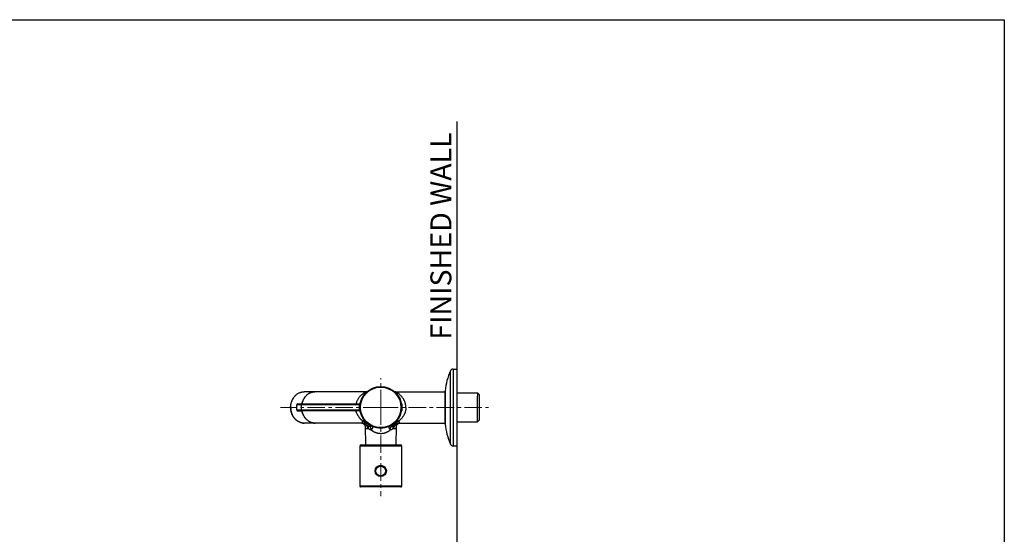
# Model space of a CAD drawing. Units: millimetres. Extents: x 72 to 9921, y -938 to 626.
# Drawn here: x 9215 to 9921, y -305 to 64 of the extents above; entities that cross this region are included whole.
import ezdxf

# ---------------------------------------------------------------- set-up
doc = ezdxf.new("R2010")
doc.units = ezdxf.units.MM
doc.header["$MEASUREMENT"] = 0
doc.linetypes.add('CENTER', pattern=[2, 1.25, -0.25, 0.25, -0.25])
doc.layers.add('Centerline', color=4, linetype='CENTER', lineweight=15)
for name, color, linetype in [('Dimensions', 7, 'Continuous'), ('Text', 7, 'Continuous'), ('Wall_Floor', 7, 'Continuous')]:
    doc.layers.add(name, color=color, linetype=linetype)
doc.styles.get("Standard").update_dxf_attribs({"font": 'helr45w_0.ttf'})

msp = doc.modelspace()

# ---------------------------------------------------------------- linework, layer by layer
at = {"color": 7, "linetype": 'Continuous'}
for p, q in [((9523.8, -187.57), (9523.8, -187.68)), ((9523.8, -240.17), (9523.8, -187.68)), ((9525.64, -186.37), (9528.35, -186.37)), ((9525.64, -186.49), (9525.64, -186.37)), ((9525.64, -186.49), (9525.64, -241.37)), ((9528.35, -186.37), (9528.35, -186.49)), ((9528.35, -186.49), (9528.35, -187.1)), ((9528.35, -187.1), (9528.35, -202.62)), ((9426.86, -202.62), (9419.11, -202.62)), ((9425.83, -202.62), (9425.91, -202.62)), ((9425.91, -202.62), (9426.03, -202.62)), ((9426.03, -202.62), (9426.52, -202.62)), ((9426.91, -202.62), (9426.86, -202.62)), ((9463.6, -202.62), (9426.91, -202.62)), ((9484.1, -202.62), (9519.91, -202.62)), ((9519.91, -201.96), (9519.91, -202.21)), ((9519.91, -202.02), (9519.91, -201.96)), ((9519.91, -202.03), (9519.91, -202.48)), ((9519.91, -225.27), (9519.91, -202.21)), ((9519.91, -202.48), (9519.91, -225.34)), ((9528.35, -202.62), (9528.35, -205.92)), ((9528.35, -203.47), (9543.15, -203.47)), ((9543.15, -203.47), (9543.15, -205.77)), ((9544.35, -204.67), (9543.15, -203.47)), ((9414.35, -211.37), (9458.64, -211.37)), ((9416.85, -211.37), (9416.85, -216.37)), ((9488.85, -211.37), (9488.63, -211.37)), ((9488.85, -211.37), (9488.85, -216.37)), ((9528.35, -205.92), (9528.35, -213.87)), ((9543.15, -224.27), (9543.15, -205.77)), ((9544.35, -204.67), (9544.35, -205.92)), ((9544.35, -205.92), (9544.35, -206.7)), ((9544.35, -206.7), (9544.35, -220.1)), ((9413.85, -215.87), (9413.85, -211.87)), ((9413.85, -211.87), (9458.48, -211.87)), ((9458.48, -215.87), (9413.85, -215.87)), ((9414.35, -216.37), (9414.35, -216.37)), ((9414.35, -216.37), (9416.85, -216.37)), ((9458.64, -216.37), (9414.35, -216.37)), ((9458.48, -211.87), (9458.98, -211.94)), ((9458.98, -215.81), (9458.48, -215.87)), ((9488.63, -216.37), (9488.85, -216.37)), ((9528.35, -213.87), (9528.35, -225.12)), ((9426.86, -225.12), (9419.11, -225.12)), ((9425.83, -225.12), (9425.91, -225.12)), ((9425.91, -225.12), (9426.03, -225.12)), ((9426.03, -225.12), (9426.52, -225.12)), ((9426.86, -225.12), (9426.91, -225.12)), ((9460.34, -225.12), (9426.91, -225.12)), ((9462.21, -225.26), (9462.21, -225.25)), ((9485.5, -225.25), (9485.49, -225.26)), ((9487.36, -225.12), (9519.91, -225.12)), ((9487.37, -225.12), (9487.37, -225.12)), ((9519.91, -225.68), (9519.91, -225.27)), ((9519.91, -225.34), (9519.91, -225.58)), ((9519.91, -225.58), (9519.91, -225.71)), ((9519.91, -225.78), (9519.91, -225.68)), ((9528.35, -224.27), (9543.15, -224.27)), ((9528.35, -225.12), (9528.35, -240.67)), ((9544.35, -223.07), (9543.15, -224.27)), ((9544.35, -220.1), (9544.35, -220.15)), ((9544.35, -220.15), (9544.35, -221.85)), ((9544.35, -221.85), (9544.35, -223.07)), ((9462.6, -227.35), (9462.83, -240.77)), ((9462.98, -225.73), (9462.97, -225.73)), ((9464.48, -226.8), (9464.48, -226.8)), ((9466.76, -227.09), (9466.62, -227.11)), ((9481.08, -227.11), (9480.93, -227.08)), ((9483.23, -226.8), (9483.23, -226.8)), ((9484.87, -240.77), (9485.11, -227.35)), ((9485.11, -227.35), (9485.11, -227.33)), ((9519.91, -225.72), (9519.91, -225.78)), ((9458.85, -241.37), (9458.85, -270.37)), ((9458.85, -241.37), (9459.01, -241.37)), ((9459, -240.77), (9459, -241.37)), ((9459, -240.77), (9488.7, -240.77)), ((9459.01, -241.37), (9488.85, -241.37)), ((9488.7, -241.37), (9488.7, -240.77)), ((9488.85, -270.37), (9488.85, -241.37)), ((9525.64, -241.37), (9528.35, -241.37)), ((9528.35, -240.67), (9528.35, -240.92)), ((9528.35, -240.92), (9528.35, -241.37)), ((9488.85, -270.37), (9458.85, -270.37)), ((9488.35, -270.87), (9459.35, -270.87))]:
    msp.add_line(p, q, dxfattribs=at)
for points in [[(9463.96, -202.6), (9463.82, -202.61), (9463.64, -202.62), (9463.6, -202.62)], [(9484.1, -202.62), (9484.08, -202.62), (9483.89, -202.61), (9483.74, -202.6)], [(9460.35, -225.12), (9460.35, -225.12), (9460.4, -225.13), (9460.48, -225.14), (9460.59, -225.16), (9460.72, -225.19), (9460.88, -225.24), (9461.05, -225.31), (9461.23, -225.41)], [(9461.23, -225.41), (9461.42, -225.52), (9461.6, -225.65), (9461.78, -225.8), (9461.94, -225.97), (9462.09, -226.15), (9462.22, -226.33), (9462.33, -226.51), (9462.41, -226.68), (9462.48, -226.84), (9462.53, -226.98), (9462.56, -227.1), (9462.57, -227.16)], [(9462.21, -225.25), (9462.23, -225.26), (9462.36, -225.32), (9462.48, -225.38), (9462.61, -225.46), (9462.74, -225.54), (9462.86, -225.63), (9462.97, -225.73)], [(9484.73, -225.73), (9484.84, -225.64), (9484.96, -225.55), (9485.08, -225.46), (9485.21, -225.39), (9485.34, -225.32), (9485.46, -225.27), (9485.5, -225.25)], [(9485.11, -227.33), (9485.11, -227.32), (9485.11, -227.27), (9485.12, -227.2), (9485.15, -227.1), (9485.18, -226.98), (9485.23, -226.84), (9485.29, -226.68), (9485.38, -226.51), (9485.48, -226.33), (9485.61, -226.15), (9485.76, -225.98), (9485.92, -225.81), (9486.1, -225.66), (9486.28, -225.53), (9486.47, -225.41), (9486.65, -225.32), (9486.82, -225.24), (9486.98, -225.19), (9487.11, -225.16), (9487.18, -225.14)], [(9487.18, -225.14), (9487.22, -225.14), (9487.3, -225.13), (9487.35, -225.12), (9487.37, -225.12)], [(9462.57, -227.16), (9462.58, -227.2), (9462.59, -227.28), (9462.6, -227.33), (9462.6, -227.35), (9462.6, -227.35)]]:
    msp.add_lwpolyline(points, dxfattribs=at)
for centre, radius in [((9473.85, -213.87), 15), ((9473.85, -213.87), 14.5), ((9473.85, -259.37), 4.05), ((9473.85, -259.37), 4), ((9473.85, -259.37), 3.5)]:
    msp.add_circle(centre, radius, dxfattribs=at)
for centre, radius, start, end in [((9569.58, -207.68), 50, 156.28429, 173.43946), ((9525.64, -188.37), 2, 90.00019, 156.28429), ((9426.96, -211.22), 8.6, 97.47627, 97.79612), ((9426.96, -211.2), 8.58, 90.67828, 97.47838), ((9426.86, -211.07), 8.45, 90.00706, 96.91859), ((9426.96, -211.14), 8.52, 90.33597, 90.67017), ((9414.35, -211.87), 0.5, 90.00019, 180.00019), ((9458.64, -210.87), 0.5, 270.00019, 348.84026), ((9414.35, -215.87), 0.5, 180.00019, 270.00019), ((9473.85, -213.87), 15.5, 172.58652, 187.41387), ((9458.64, -216.87), 0.5, 11.16013, 90.00019), ((9426.98, -216.51), 8.61, 262.23435, 262.44599), ((9426.96, -216.66), 8.46, 262.41924, 269.31387), ((9426.86, -216.65), 8.47, 263.09048, 269.98556), ((9426.96, -216.79), 8.33, 269.32326, 269.66423), ((9461.21, -227.9), 2.82, 69.34276, 91.28268), ((9460.52, -228.64), 3.65, 59.06334, 63.44617), ((9487.18, -228.63), 3.64, 117.2769, 121.12008), ((9486.5, -227.9), 2.82, 88.71774, 110.67427), ((9487.36, -219.2), 5.92, 268.28111, 269.99322), ((9460.12, -229.23), 4.37, 50.80038, 51.81495), ((9460.04, -229.33), 4.5, 48.41056, 50.7959), ((9468.04, -220.2), 7.5, 227.4855, 241.61475), ((9463.2, -227.89), 1.62, 37.54047, 47.94047), ((9479.66, -220.2), 7.5, 298.38564, 312.51488), ((9484.5, -227.89), 1.61, 132.07441, 136.92164), ((9487.64, -229.3), 4.46, 128.35727, 131.7648), ((9569.58, -220.06), 50, 186.56093, 203.7161), ((9525.64, -239.37), 2, 203.7161, 270.00019), ((9459.35, -270.37), 0.5, 180.00019, 270.00019), ((9488.35, -270.37), 0.5, 270.00019, 0.00019)]:
    msp.add_arc(centre, radius, start, end, dxfattribs=at)
for points, knots in [([(9409.3, -213.87), (9409.3, -213.5), (9409.33, -212.77), (9409.52, -211.32), (9409.89, -209.91), (9410.43, -208.58), (9410.93, -207.63), (9411.5, -206.74), (9412.14, -205.92), (9412.86, -205.18), (9413.63, -204.52), (9414.46, -203.95), (9415.33, -203.47), (9416.24, -203.09), (9417.18, -202.82), (9418.14, -202.66), (9418.79, -202.62), (9419.11, -202.62)], [0, 0, 0, 0, 0.066448, 0.132814, 0.264352, 0.329426, 0.393863, 0.45758, 0.520527, 0.582682, 0.644057, 0.704688, 0.764643, 0.824017, 0.882946, 0.941578, 1, 1, 1, 1]), ([(9409.37, -213.87), (9409.37, -213.5), (9409.4, -212.77), (9409.58, -211.32), (9409.95, -209.9), (9410.5, -208.57), (9410.99, -207.62), (9411.56, -206.73), (9412.2, -205.91), (9412.91, -205.17), (9413.68, -204.51), (9414.5, -203.94), (9415.37, -203.46), (9416.27, -203.09), (9417.2, -202.82), (9418.15, -202.66), (9418.79, -202.62), (9419.11, -202.62)], [0, 0, 0, 0, 0.066854, 0.133616, 0.265857, 0.331216, 0.395879, 0.459751, 0.522776, 0.584924, 0.646201, 0.706645, 0.766331, 0.825362, 0.883876, 0.94203, 1, 1, 1, 1]), ([(9425.84, -202.68), (9425.59, -202.71), (9425.09, -202.8), (9424.35, -202.99), (9423.63, -203.25), (9422.92, -203.57), (9422.24, -203.95), (9421.59, -204.4), (9420.97, -204.9), (9420.38, -205.45), (9419.84, -206.06), (9419.33, -206.71), (9418.87, -207.4), (9418.53, -208.01), (9418.29, -208.52), (9418.05, -209.04), (9417.69, -209.97), (9417.47, -210.81), (9417.36, -211.37)], [0, 0, 0, 0, 0.058533, 0.117317, 0.176451, 0.236045, 0.296188, 0.356937, 0.41834, 0.480427, 0.54321, 0.60669, 0.670846, 0.735645, 0.768275, 0.801045, 0.866959, 1, 1, 1, 1]), ([(9417.42, -211.37), (9417.53, -210.81), (9417.76, -209.98), (9418.16, -208.93), (9418.52, -208.17), (9418.92, -207.44), (9419.37, -206.75), (9419.87, -206.1), (9420.41, -205.5), (9420.99, -204.95), (9421.6, -204.45), (9422.24, -204), (9422.91, -203.62), (9423.61, -203.29), (9424.32, -203.03), (9425.05, -202.83), (9425.55, -202.74), (9425.79, -202.7)], [0, 0, 0, 0, 0.132972, 0.198849, 0.264212, 0.328998, 0.39315, 0.456627, 0.51941, 0.581506, 0.64293, 0.703708, 0.763881, 0.823504, 0.882664, 0.941463, 1, 1, 1, 1]), ([(9463.6, -202.62), (9463.59, -202.62), (9463.56, -202.62), (9463.52, -202.63), (9463.46, -202.65), (9463.4, -202.67), (9463.33, -202.7), (9463.22, -202.74), (9463.07, -202.81), (9462.86, -202.91), (9462.64, -203.03), (9462.4, -203.16), (9462.05, -203.37), (9461.58, -203.67), (9461.02, -204.08), (9460.44, -204.54), (9459.85, -205.06), (9459.27, -205.64), (9458.7, -206.28), (9458.16, -206.98), (9457.65, -207.74), (9457.18, -208.56), (9456.76, -209.44), (9456.41, -210.38), (9456.23, -211.04), (9456.15, -211.37)], [0, 0, 0, 0, 0.002944, 0.006776, 0.011482, 0.017037, 0.023407, 0.030556, 0.047026, 0.066112, 0.087466, 0.110771, 0.135784, 0.190025, 0.2488, 0.311417, 0.37735, 0.446238, 0.517833, 0.592026, 0.668777, 0.748061, 0.829848, 0.913891, 1, 1, 1, 1]), ([(9491.84, -213.87), (9491.84, -213.67), (9491.83, -213.26), (9491.79, -212.75), (9491.74, -212.35), (9491.67, -211.95), (9491.58, -211.46), (9491.44, -210.89), (9491.21, -210.14), (9490.94, -209.43), (9490.61, -208.75), (9490.27, -208.1), (9489.81, -207.35), (9489.2, -206.52), (9488.55, -205.76), (9487.89, -205.09), (9487.21, -204.49), (9486.65, -204.05), (9486.21, -203.73), (9485.89, -203.52), (9485.58, -203.32), (9485.28, -203.15), (9485.01, -203), (9484.76, -202.87), (9484.57, -202.78), (9484.43, -202.72), (9484.35, -202.69), (9484.27, -202.66), (9484.2, -202.64), (9484.16, -202.63), (9484.12, -202.62), (9484.11, -202.62), (9484.1, -202.62)], [0, 0, 0, 0, 0.042234, 0.084429, 0.105465, 0.126422, 0.168023, 0.209159, 0.249768, 0.329224, 0.368039, 0.406176, 0.480353, 0.55176, 0.620351, 0.686017, 0.748472, 0.807258, 0.83507, 0.861694, 0.886978, 0.910658, 0.932448, 0.952027, 0.968978, 0.976336, 0.982879, 0.988557, 0.993326, 0.997147, 0.998694, 1, 1, 1, 1]), ([(9458.48, -211.87), (9458.49, -211.84), (9458.51, -211.77), (9458.53, -211.7), (9458.55, -211.64), (9458.56, -211.59), (9458.57, -211.56), (9458.59, -211.52), (9458.6, -211.49), (9458.61, -211.46), (9458.62, -211.44), (9458.62, -211.42), (9458.63, -211.41), (9458.63, -211.4), (9458.63, -211.39), (9458.64, -211.39), (9458.64, -211.38), (9458.64, -211.38), (9458.64, -211.38), (9458.64, -211.37), (9458.64, -211.37), (9458.64, -211.37), (9458.64, -211.37), (9458.64, -211.37), (9458.64, -211.37), (9458.64, -211.37), (9458.64, -211.37), (9458.64, -211.37)], [0, 0, 0, 0, 0.191192, 0.376674, 0.464583, 0.548591, 0.627634, 0.700812, 0.76736, 0.826707, 0.878296, 0.900965, 0.921427, 0.939601, 0.955448, 0.968937, 0.980041, 0.984688, 0.988728, 0.992156, 0.99497, 0.997165, 0.998737, 0.999289, 0.999683, 0.999921, 1, 1, 1, 1]), ([(9419.11, -225.12), (9418.79, -225.12), (9418.14, -225.08), (9417.18, -224.92), (9416.24, -224.65), (9415.33, -224.27), (9414.46, -223.8), (9413.63, -223.22), (9412.86, -222.56), (9412.14, -221.82), (9411.5, -221), (9410.93, -220.11), (9410.43, -219.16), (9409.89, -217.83), (9409.52, -216.42), (9409.33, -214.97), (9409.3, -214.24), (9409.3, -213.87)], [0, 0, 0, 0, 0.058422, 0.117054, 0.175983, 0.235356, 0.295311, 0.355943, 0.417318, 0.479473, 0.54242, 0.606137, 0.670574, 0.735648, 0.867186, 0.933553, 1, 1, 1, 1]), ([(9409.37, -213.87), (9409.37, -214.24), (9409.4, -214.97), (9409.58, -216.43), (9409.95, -217.84), (9410.5, -219.18), (9410.99, -220.13), (9411.56, -221.01), (9412.2, -221.83), (9412.91, -222.58), (9413.68, -223.24), (9414.5, -223.8), (9415.37, -224.28), (9416.27, -224.65), (9417.2, -224.92), (9418.15, -225.08), (9418.79, -225.12), (9419.11, -225.12)], [0, 0, 0, 0, 0.066854, 0.133616, 0.265857, 0.331216, 0.395879, 0.459751, 0.522776, 0.584924, 0.646201, 0.706645, 0.766331, 0.825363, 0.883876, 0.94203, 1, 1, 1, 1]), ([(9417.36, -216.37), (9417.47, -216.94), (9417.69, -217.77), (9418.05, -218.71), (9418.29, -219.22), (9418.53, -219.73), (9418.87, -220.34), (9419.33, -221.03), (9419.84, -221.69), (9420.38, -222.29), (9420.97, -222.85), (9421.59, -223.35), (9422.24, -223.79), (9422.92, -224.17), (9423.63, -224.5), (9424.35, -224.75), (9425.09, -224.94), (9425.59, -225.03), (9425.84, -225.06)], [0, 0, 0, 0, 0.133041, 0.198955, 0.231725, 0.264355, 0.329154, 0.39331, 0.45679, 0.519574, 0.58166, 0.643063, 0.703813, 0.763955, 0.823549, 0.882684, 0.941467, 1, 1, 1, 1]), ([(9425.81, -225.04), (9425.56, -225.01), (9425.07, -224.92), (9424.34, -224.72), (9423.62, -224.46), (9422.92, -224.13), (9422.25, -223.75), (9421.61, -223.3), (9420.99, -222.8), (9420.41, -222.25), (9419.88, -221.65), (9419.38, -221), (9418.92, -220.31), (9418.38, -219.33), (9417.83, -218.03), (9417.53, -216.93), (9417.42, -216.37)], [0, 0, 0, 0, 0.058548, 0.117353, 0.176507, 0.236121, 0.296291, 0.35707, 0.418497, 0.480601, 0.543394, 0.606875, 0.671026, 0.735816, 0.867003, 1, 1, 1, 1]), ([(9460.95, -223.61), (9460.7, -223.42), (9460.33, -223.12), (9459.86, -222.69), (9459.38, -222.21), (9458.91, -221.7), (9458.46, -221.15), (9458.01, -220.56), (9457.6, -219.92), (9457.22, -219.25), (9456.86, -218.53), (9456.55, -217.78), (9456.3, -216.99), (9456.2, -216.58), (9456.15, -216.37)], [0, 0, 0, 0, 0.105669, 0.160684, 0.217214, 0.334741, 0.395599, 0.457771, 0.58594, 0.651963, 0.719279, 0.857448, 0.92822, 1, 1, 1, 1]), ([(9458.64, -216.37), (9458.64, -216.37), (9458.64, -216.37), (9458.64, -216.37), (9458.64, -216.37), (9458.64, -216.37), (9458.64, -216.37), (9458.64, -216.37), (9458.64, -216.37), (9458.64, -216.36), (9458.64, -216.36), (9458.64, -216.36), (9458.64, -216.35), (9458.63, -216.35), (9458.63, -216.34), (9458.63, -216.33), (9458.62, -216.32), (9458.62, -216.31), (9458.61, -216.28), (9458.6, -216.26), (9458.59, -216.22), (9458.57, -216.19), (9458.56, -216.15), (9458.55, -216.11), (9458.53, -216.05), (9458.51, -215.97), (9458.49, -215.9), (9458.48, -215.87)], [0, 0, 0, 0, 0.00008, 0.000319, 0.000716, 0.001271, 0.002851, 0.005055, 0.007876, 0.01131, 0.015351, 0.019995, 0.031072, 0.044509, 0.060279, 0.078351, 0.098694, 0.121258, 0.172764, 0.232116, 0.298641, 0.371691, 0.450582, 0.534581, 0.622808, 0.808318, 1, 1, 1, 1]), ([(9491.84, -213.87), (9491.84, -214.14), (9491.82, -214.68), (9491.73, -215.49), (9491.58, -216.27), (9491.42, -216.92), (9491.27, -217.41), (9491.1, -217.9), (9490.86, -218.48), (9490.54, -219.15), (9490.18, -219.79), (9489.8, -220.39), (9489.4, -220.95), (9488.98, -221.48), (9488.61, -221.89), (9488.32, -222.21), (9488.03, -222.51), (9487.66, -222.86), (9487.21, -223.25), (9486.91, -223.49), (9486.75, -223.61)], [0, 0, 0, 0, 0.071434, 0.142634, 0.213098, 0.282531, 0.316804, 0.350752, 0.417633, 0.48309, 0.547009, 0.609385, 0.670223, 0.729496, 0.787143, 0.815325, 0.843055, 0.897134, 0.949419, 1, 1, 1, 1]), ([(9461.15, -225.07), (9461.01, -225.09), (9460.74, -225.11), (9460.47, -225.12), (9460.34, -225.12)], [0, 0, 0, 0, 0.516809, 1, 1, 1, 1]), ([(9461.15, -225.07), (9461.09, -225.06), (9461.01, -225.02), (9460.92, -224.96), (9460.86, -224.9), (9460.81, -224.84), (9460.76, -224.74), (9460.73, -224.62), (9460.72, -224.5), (9460.73, -224.39), (9460.74, -224.28), (9460.76, -224.16), (9460.8, -224.03), (9460.85, -223.84), (9460.91, -223.7), (9460.95, -223.61)], [0, 0, 0, 0, 0.10329, 0.151381, 0.198298, 0.245164, 0.293164, 0.396651, 0.454096, 0.516129, 0.583213, 0.655641, 0.733527, 0.816906, 1, 1, 1, 1]), ([(9462.54, -223.71), (9462.42, -223.66), (9462.24, -223.59), (9461.98, -223.54), (9461.78, -223.52), (9461.57, -223.52), (9461.29, -223.54), (9461.09, -223.57), (9460.95, -223.61)], [0, 0, 0, 0, 0.238398, 0.361204, 0.486142, 0.612908, 0.741134, 1, 1, 1, 1]), ([(9460.95, -223.61), (9461.14, -223.62), (9461.42, -223.67), (9461.78, -223.78), (9462.04, -223.88), (9462.3, -224.01), (9462.62, -224.2), (9462.84, -224.37), (9462.98, -224.49)], [0, 0, 0, 0, 0.24815, 0.374918, 0.502273, 0.629327, 0.755207, 1, 1, 1, 1]), ([(9462.16, -225.37), (9461.98, -225.29), (9461.72, -225.18), (9461.38, -225.1), (9461.22, -225.08), (9461.15, -225.07)], [0, 0, 0, 0, 0.55117, 0.787356, 1, 1, 1, 1]), ([(9462.82, -225.8), (9462.79, -225.77), (9462.65, -225.67), (9462.51, -225.57), (9462.4, -225.51)], [0, 0, 0, 0, 0.255668, 1, 1, 1, 1]), ([(9462.97, -225.73), (9462.96, -225.72), (9462.94, -225.69), (9462.89, -225.63), (9462.85, -225.54), (9462.82, -225.41), (9462.81, -225.26), (9462.83, -225.09), (9462.86, -224.91), (9462.91, -224.7), (9462.95, -224.56), (9462.98, -224.49)], [0, 0, 0, 0, 0.041697, 0.084029, 0.173274, 0.272787, 0.385818, 0.514191, 0.659, 0.820863, 1, 1, 1, 1]), ([(9462.98, -224.49), (9463, -224.46), (9463.04, -224.4), (9463.08, -224.34), (9463.09, -224.31)], [0, 0, 0, 0, 0.547157, 1, 1, 1, 1]), ([(9466.62, -227.11), (9466.47, -227.04), (9466.15, -226.89), (9465.68, -226.63), (9465.21, -226.34), (9464.74, -226.02), (9464.27, -225.68), (9463.82, -225.3), (9463.39, -224.91), (9463.11, -224.63), (9462.98, -224.49)], [0, 0, 0, 0, 0.113718, 0.232559, 0.355858, 0.482303, 0.610681, 0.740267, 0.870344, 1, 1, 1, 1]), ([(9484.73, -224.49), (9484.59, -224.63), (9484.32, -224.91), (9483.88, -225.3), (9483.43, -225.68), (9482.97, -226.02), (9482.5, -226.34), (9482.02, -226.63), (9481.55, -226.89), (9481.24, -227.04), (9481.08, -227.11)], [0, 0, 0, 0, 0.129661, 0.259741, 0.38933, 0.517712, 0.64416, 0.76746, 0.886295, 1, 1, 1, 1]), ([(9484.61, -224.31), (9484.63, -224.34), (9484.66, -224.4), (9484.7, -224.46), (9484.73, -224.49)], [0, 0, 0, 0, 0.452466, 1, 1, 1, 1]), ([(9484.73, -224.49), (9484.86, -224.37), (9485.08, -224.2), (9485.41, -224.01), (9485.66, -223.88), (9485.93, -223.78), (9486.29, -223.67), (9486.57, -223.62), (9486.75, -223.61)], [0, 0, 0, 0, 0.244797, 0.370679, 0.497733, 0.625088, 0.751855, 1, 1, 1, 1]), ([(9484.73, -225.73), (9484.74, -225.72), (9484.77, -225.69), (9484.81, -225.63), (9484.85, -225.54), (9484.88, -225.41), (9484.89, -225.26), (9484.88, -225.1), (9484.85, -224.91), (9484.8, -224.7), (9484.75, -224.56), (9484.73, -224.49)], [0, 0, 0, 0, 0.041693, 0.084012, 0.173211, 0.272663, 0.385644, 0.513998, 0.658833, 0.820763, 1, 1, 1, 1]), ([(9485.29, -225.51), (9485.26, -225.53), (9485.12, -225.62), (9484.98, -225.72), (9484.88, -225.8)], [0, 0, 0, 0, 0.243909, 1, 1, 1, 1]), ([(9486.75, -223.61), (9486.62, -223.57), (9486.41, -223.53), (9486.13, -223.52), (9485.93, -223.52), (9485.72, -223.54), (9485.46, -223.59), (9485.28, -223.66), (9485.16, -223.71)], [0, 0, 0, 0, 0.258887, 0.387122, 0.513892, 0.63883, 0.761629, 1, 1, 1, 1]), ([(9486.56, -225.07), (9486.48, -225.08), (9486.32, -225.1), (9486.06, -225.16), (9485.79, -225.26), (9485.6, -225.35), (9485.51, -225.39)], [0, 0, 0, 0, 0.211245, 0.446789, 0.709245, 1, 1, 1, 1]), ([(9486.75, -223.61), (9486.79, -223.7), (9486.85, -223.84), (9486.91, -224.03), (9486.94, -224.16), (9486.96, -224.28), (9486.98, -224.39), (9486.98, -224.5), (9486.97, -224.62), (9486.94, -224.74), (9486.89, -224.84), (9486.84, -224.9), (9486.79, -224.96), (9486.69, -225.02), (9486.61, -225.06), (9486.56, -225.07)], [0, 0, 0, 0, 0.183124, 0.266516, 0.344414, 0.416852, 0.483943, 0.545982, 0.60343, 0.706913, 0.754907, 0.801763, 0.848667, 0.896743, 1, 1, 1, 1]), ([(9487.19, -225.12), (9487.08, -225.11), (9486.87, -225.1), (9486.67, -225.08), (9486.56, -225.07)], [0, 0, 0, 0, 0.48769, 1, 1, 1, 1]), ([(9462.6, -227.35), (9462.6, -227.44), (9462.61, -227.6), (9462.63, -227.84), (9462.67, -228.06), (9462.73, -228.26), (9462.8, -228.44), (9462.89, -228.6), (9463, -228.74), (9463.13, -228.85), (9463.27, -228.93), (9463.44, -229), (9463.62, -229.03), (9463.82, -229.05), (9464.04, -229.05), (9464.27, -229.02), (9464.52, -228.98), (9464.69, -228.95), (9464.77, -228.92)], [0, 0, 0, 0, 0.077033, 0.148875, 0.215689, 0.277789, 0.335595, 0.389755, 0.441259, 0.49148, 0.541984, 0.59433, 0.649925, 0.709795, 0.774553, 0.844476, 0.919624, 1, 1, 1, 1]), ([(9464.77, -228.92), (9464.74, -228.82), (9464.68, -228.6), (9464.56, -228.27), (9464.41, -227.92), (9464.24, -227.55), (9464.02, -227.16), (9463.75, -226.76), (9463.48, -226.43), (9463.23, -226.16), (9463.09, -226.03), (9463.02, -225.97)], [0, 0, 0, 0, 0.095001, 0.195919, 0.304194, 0.421228, 0.547744, 0.68581, 0.836872, 0.917388, 1, 1, 1, 1]), ([(9464.48, -226.8), (9464.69, -226.92), (9465.15, -227.11), (9465.64, -227.22), (9465.89, -227.26)], [0, 0, 0, 0, 0.484309, 1, 1, 1, 1]), ([(9464.48, -226.9), (9464.53, -226.97), (9464.62, -227.1), (9464.73, -227.33), (9464.81, -227.57), (9464.86, -227.83), (9464.88, -228.1), (9464.87, -228.38), (9464.84, -228.65), (9464.8, -228.83), (9464.77, -228.92)], [0, 0, 0, 0, 0.113371, 0.230549, 0.351655, 0.476537, 0.604697, 0.735312, 0.867456, 1, 1, 1, 1]), ([(9466.9, -230.03), (9466.69, -229.99), (9466.38, -229.91), (9466, -229.76), (9465.72, -229.63), (9465.46, -229.48), (9465.14, -229.26), (9464.91, -229.06), (9464.77, -228.92)], [0, 0, 0, 0, 0.260486, 0.387174, 0.511825, 0.634961, 0.757129, 1, 1, 1, 1]), ([(9466.62, -227.11), (9466.64, -227.12), (9466.66, -227.13), (9466.69, -227.15), (9466.71, -227.17), (9466.72, -227.19), (9466.73, -227.2), (9466.73, -227.22), (9466.72, -227.23), (9466.7, -227.25), (9466.68, -227.26), (9466.66, -227.27), (9466.64, -227.27), (9466.61, -227.28), (9466.58, -227.28), (9466.54, -227.29), (9466.48, -227.29), (9466.41, -227.3), (9466.34, -227.3), (9466.27, -227.3), (9466.2, -227.29), (9466.12, -227.29), (9466.02, -227.28), (9465.94, -227.27), (9465.89, -227.26)], [0, 0, 0, 0, 0.038729, 0.072697, 0.100691, 0.12248, 0.139803, 0.155157, 0.171019, 0.189096, 0.210033, 0.233816, 0.260152, 0.288588, 0.318563, 0.349534, 0.413874, 0.481048, 0.550634, 0.622281, 0.69563, 0.770338, 0.846061, 1, 1, 1, 1]), ([(9466.9, -230.03), (9466.91, -229.88), (9466.92, -229.59), (9466.89, -229.15), (9466.82, -228.73), (9466.71, -228.33), (9466.55, -227.97), (9466.36, -227.67), (9466.14, -227.43), (9465.98, -227.31), (9465.89, -227.26)], [0, 0, 0, 0, 0.141288, 0.284097, 0.424856, 0.559872, 0.686112, 0.801656, 0.905932, 1, 1, 1, 1]), ([(9467.88, -227.62), (9467.92, -227.69), (9467.97, -227.82), (9468, -228.03), (9468, -228.22), (9467.98, -228.38), (9467.95, -228.5), (9467.92, -228.62), (9467.87, -228.75), (9467.8, -228.91), (9467.72, -229.06), (9467.64, -229.21), (9467.54, -229.34), (9467.45, -229.47), (9467.31, -229.63), (9467.13, -229.82), (9466.97, -229.96), (9466.9, -230.03)], [0, 0, 0, 0, 0.079102, 0.152875, 0.222876, 0.290021, 0.322864, 0.355303, 0.418938, 0.481011, 0.541731, 0.601403, 0.66026, 0.71843, 0.775982, 0.889256, 1, 1, 1, 1]), ([(9480.81, -230.03), (9480.57, -230.22), (9480.09, -230.6), (9479.45, -231.03), (9478.91, -231.34), (9478.49, -231.56), (9478.06, -231.76), (9477.62, -231.95), (9477.17, -232.12), (9476.71, -232.27), (9476.25, -232.39), (9475.77, -232.5), (9475.29, -232.58), (9474.65, -232.66), (9474, -232.69), (9473.35, -232.67), (9472.86, -232.63), (9472.38, -232.57), (9471.9, -232.49), (9471.42, -232.38), (9470.96, -232.26), (9470.51, -232.11), (9470.06, -231.94), (9469.63, -231.76), (9469.2, -231.55), (9468.78, -231.33), (9468.38, -231.09), (9467.99, -230.85), (9467.48, -230.5), (9467.13, -230.22), (9466.9, -230.03)], [0, 0, 0, 0, 0.060314, 0.121307, 0.152085, 0.183155, 0.21455, 0.246088, 0.277615, 0.309179, 0.340872, 0.37279, 0.404966, 0.437209, 0.501321, 0.53327, 0.565298, 0.597496, 0.629658, 0.661543, 0.693149, 0.724534, 0.75575, 0.78685, 0.817917, 0.849008, 0.879947, 0.910506, 0.940666, 1, 1, 1, 1]), ([(9479.82, -227.62), (9479.8, -227.66), (9479.76, -227.74), (9479.73, -227.87), (9479.71, -228.01), (9479.7, -228.2), (9479.73, -228.41), (9479.78, -228.61), (9479.86, -228.83), (9480, -229.11), (9480.22, -229.43), (9480.49, -229.74), (9480.7, -229.94), (9480.81, -230.03)], [0, 0, 0, 0, 0.046867, 0.094618, 0.143874, 0.195106, 0.304675, 0.36348, 0.424954, 0.555576, 0.695833, 0.844546, 1, 1, 1, 1]), ([(9480.81, -230.03), (9480.8, -229.88), (9480.79, -229.59), (9480.81, -229.15), (9480.87, -228.79), (9480.94, -228.52), (9481.02, -228.26), (9481.13, -228.02), (9481.25, -227.81), (9481.38, -227.62), (9481.56, -227.43), (9481.73, -227.31), (9481.81, -227.26)], [0, 0, 0, 0, 0.141229, 0.284068, 0.424819, 0.493281, 0.559866, 0.686017, 0.745258, 0.801696, 0.905958, 1, 1, 1, 1]), ([(9482.93, -228.92), (9482.79, -229.06), (9482.57, -229.26), (9482.24, -229.48), (9481.98, -229.63), (9481.71, -229.76), (9481.32, -229.91), (9481.02, -229.99), (9480.81, -230.03)], [0, 0, 0, 0, 0.242856, 0.36502, 0.488157, 0.612812, 0.739505, 1, 1, 1, 1]), ([(9481.08, -227.11), (9481.07, -227.12), (9481.05, -227.13), (9481.02, -227.15), (9481, -227.17), (9480.98, -227.19), (9480.98, -227.2), (9480.98, -227.22), (9480.99, -227.23), (9481, -227.25), (9481.02, -227.26), (9481.04, -227.26), (9481.07, -227.27), (9481.11, -227.28), (9481.16, -227.29), (9481.22, -227.29), (9481.29, -227.3), (9481.36, -227.3), (9481.43, -227.3), (9481.51, -227.29), (9481.58, -227.29), (9481.68, -227.28), (9481.76, -227.27), (9481.81, -227.26)], [0, 0, 0, 0, 0.038819, 0.072779, 0.100534, 0.122235, 0.139602, 0.154912, 0.170684, 0.188712, 0.209753, 0.233749, 0.260195, 0.288442, 0.349033, 0.413504, 0.480776, 0.550412, 0.622072, 0.695448, 0.770211, 0.84601, 1, 1, 1, 1]), ([(9481.81, -227.26), (9482.07, -227.22), (9482.44, -227.13), (9482.9, -226.96), (9483.12, -226.86), (9483.23, -226.8)], [0, 0, 0, 0, 0.516021, 0.761596, 1, 1, 1, 1]), ([(9482.93, -228.92), (9482.88, -228.73), (9482.83, -228.43), (9482.83, -228.03), (9482.86, -227.74), (9482.93, -227.47), (9483.03, -227.21), (9483.16, -226.98), (9483.27, -226.85), (9483.33, -226.78)], [0, 0, 0, 0, 0.266729, 0.398158, 0.526618, 0.651277, 0.77169, 0.88784, 1, 1, 1, 1]), ([(9484.67, -225.97), (9484.6, -226.04), (9484.47, -226.17), (9484.22, -226.43), (9483.95, -226.77), (9483.68, -227.17), (9483.47, -227.55), (9483.29, -227.92), (9483.15, -228.27), (9483.03, -228.6), (9482.96, -228.82), (9482.93, -228.92)], [0, 0, 0, 0, 0.082631, 0.163093, 0.314064, 0.452057, 0.578564, 0.695617, 0.803936, 0.904919, 1, 1, 1, 1]), ([(9482.93, -228.92), (9483.02, -228.95), (9483.19, -228.99), (9483.44, -229.03), (9483.67, -229.05), (9483.89, -229.05), (9484.09, -229.03), (9484.27, -229), (9484.43, -228.93), (9484.58, -228.85), (9484.71, -228.73), (9484.82, -228.6), (9484.91, -228.44), (9484.98, -228.26), (9485.03, -228.06), (9485.07, -227.84), (9485.1, -227.6), (9485.1, -227.43), (9485.11, -227.35)], [0, 0, 0, 0, 0.080398, 0.155543, 0.225448, 0.290184, 0.350046, 0.405656, 0.458019, 0.508518, 0.558716, 0.610205, 0.664374, 0.722198, 0.7843, 0.851092, 0.922924, 1, 1, 1, 1])]:
    msp.add_open_spline(points, degree=3, knots=knots, dxfattribs=at)
at = {"layer": 'Centerline', "ltscale": 10}
for q in [(9473.85, -192.84), (9402.15, -213.87), (9473.85, -277.45), (9550.98, -213.87)]:
    msp.add_line((9473.85, -213.87), q, dxfattribs=at)
at = {"layer": 'Dimensions'}
msp.add_lwpolyline([(8509.84, -937.78), (8509.84, 63.94), (9920.57, 63.94), (9920.57, -937.78)], close=True, dxfattribs=at)
at = {"layer": 'Wall_Floor', "color": 3}
msp.add_line((9528.35, -9.05), (9528.35, -589.51), dxfattribs=at)

# ---------------------------------------------------------------- texts
at = {"layer": 'Text', "insert": (9509.44, -165.33), "char_height": 15, "attachment_point": 1, "rotation": 90}
msp.add_mtext_dynamic_manual_height_columns('\\A1;FINISHED WALL', width=577.1615, gutter_width=1, heights=[0], dxfattribs=at)

doc.saveas('drawing.dxf')
